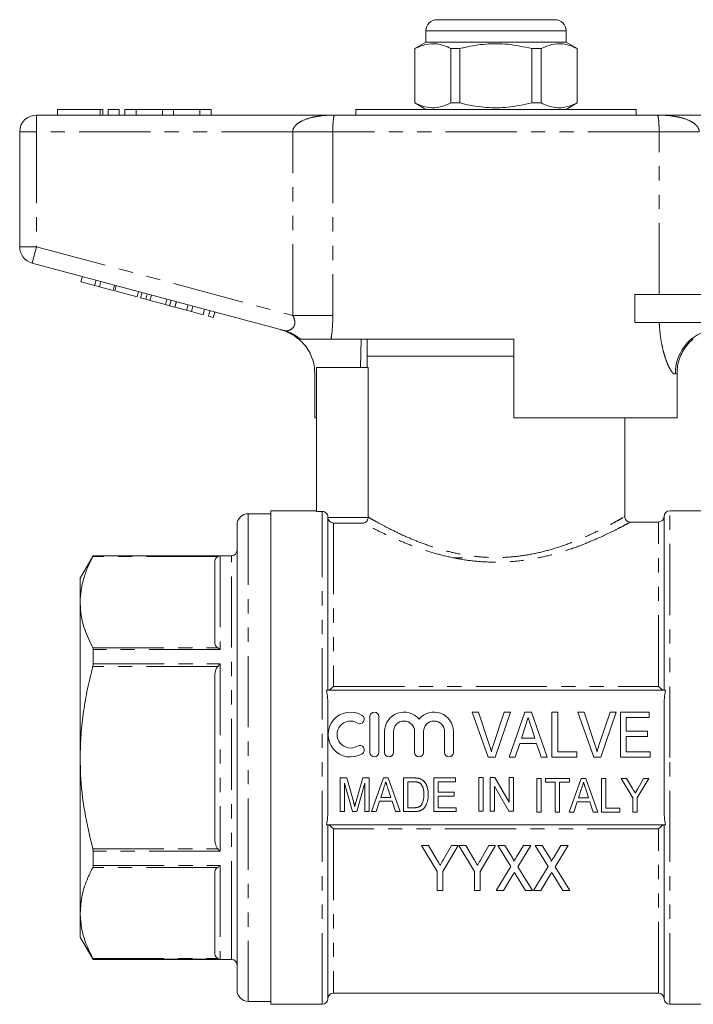
# Model space of a CAD drawing. Units: millimetres. Extents: x 158 to 249, y 89 to 268.
# Drawn here: x 158 to 218, y 180 to 268 of the extents above; entities that cross this region are included whole.
import ezdxf

# ---------------------------------------------------------------- set-up
doc = ezdxf.new("R2010")
doc.units = ezdxf.units.MM
doc.linetypes.add('PHANTOM', pattern=[12.7, 6.35, -1.27, 1.27, -1.27, 1.27, -1.27])

msp = doc.modelspace()

# ---------------------------------------------------------------- linework, layer by layer
at = {"color": 7, "linetype": 'Continuous', "lineweight": 15}
for p, q in [((195.177, 267.501), (200.427, 267.501)), ((200.427, 267.501), (205.677, 267.501)), ((194.177, 266.501), (194.177, 265.501)), ((206.677, 265.501), (206.677, 266.501)), ((194.177, 265.501), (193.177, 264.924)), ((206.677, 265.501), (194.177, 265.501)), ((207.677, 264.924), (206.677, 265.501)), ((193.177, 264.924), (193.177, 260.078)), ((193.192, 264.924), (193.177, 264.924)), ((193.192, 260.078), (193.192, 264.924)), ((196.404, 264.924), (196.404, 260.078)), ((197.216, 264.924), (196.404, 264.924)), ((197.216, 260.078), (197.216, 264.924)), ((203.638, 264.924), (203.638, 260.078)), ((204.451, 264.924), (203.638, 264.924)), ((204.451, 260.078), (204.451, 264.924)), ((207.677, 264.924), (207.662, 264.924)), ((207.662, 264.924), (207.662, 260.078)), ((207.677, 260.078), (207.677, 264.924)), ((193.177, 260.078), (194.177, 259.501)), ((193.192, 260.078), (193.177, 260.078)), ((197.216, 260.078), (196.404, 260.078)), ((204.451, 260.078), (203.638, 260.078)), ((206.677, 259.501), (207.677, 260.078)), ((207.677, 260.078), (207.662, 260.078)), ((161.316, 259.501), (161.316, 259.001)), ((161.316, 259.501), (165.117, 259.501)), ((165.117, 259.501), (165.357, 259.501)), ((165.357, 259.001), (165.357, 259.501)), ((165.817, 259.501), (165.817, 259.001)), ((165.817, 259.501), (166.817, 259.501)), ((166.817, 259.501), (166.817, 259.001)), ((167.317, 259.501), (167.317, 259.001)), ((167.317, 259.501), (168.317, 259.501)), ((168.317, 259.501), (168.317, 259.001)), ((168.317, 259.501), (170.665, 259.501)), ((170.665, 259.501), (170.665, 259.001)), ((170.665, 259.501), (171.665, 259.501)), ((171.665, 259.501), (171.665, 259.001)), ((171.665, 259.501), (174.013, 259.501)), ((174.013, 259.501), (174.013, 259.001)), ((174.013, 259.501), (175.013, 259.501)), ((175.013, 259.501), (175.013, 259.001)), ((187.927, 259.501), (187.927, 259.001)), ((187.927, 259.501), (212.927, 259.501)), ((189.128, 259.526), (189.128, 259.501)), ((189.185, 259.526), (189.185, 259.501)), ((189.767, 259.501), (189.767, 259.526)), ((189.857, 259.501), (189.857, 259.526)), ((190.06, 259.501), (190.06, 259.526)), ((190.165, 259.501), (190.165, 259.526)), ((190.404, 259.501), (190.404, 259.526)), ((190.767, 259.526), (190.767, 259.501)), ((190.773, 259.501), (190.773, 259.526)), ((190.887, 259.526), (190.887, 259.501)), ((191.041, 259.501), (191.041, 259.526)), ((191.578, 259.501), (191.578, 259.526)), ((191.773, 259.526), (191.773, 259.501)), ((192.084, 259.501), (192.084, 259.526)), ((192.14, 259.526), (192.14, 259.501)), ((192.382, 259.501), (192.382, 259.526)), ((192.511, 259.526), (192.511, 259.501)), ((192.568, 259.526), (192.568, 259.501)), ((192.974, 259.501), (192.974, 259.526)), ((192.983, 259.501), (192.983, 259.526)), ((193.26, 259.526), (193.26, 259.501)), ((193.294, 259.526), (193.294, 259.501)), ((193.322, 259.501), (193.322, 259.526)), ((193.464, 259.501), (193.464, 259.526)), ((193.542, 259.526), (193.542, 259.501)), ((193.703, 259.501), (193.703, 259.526)), ((193.947, 259.501), (193.947, 259.526)), ((201.302, 259.501), (201.302, 259.526)), ((201.416, 259.501), (201.416, 259.526)), ((202.748, 259.526), (202.748, 259.501)), ((203.429, 259.501), (203.429, 259.526)), ((204.187, 259.526), (204.187, 259.501)), ((206.826, 259.501), (206.826, 259.526)), ((207.007, 259.526), (207.007, 259.501)), ((207.034, 259.501), (207.034, 259.526)), ((207.058, 259.526), (207.058, 259.501)), ((207.167, 259.501), (207.167, 259.526)), ((207.404, 259.501), (207.404, 259.526)), ((207.763, 259.526), (207.763, 259.501)), ((207.843, 259.501), (207.843, 259.526)), ((208.126, 259.526), (208.126, 259.501)), ((208.216, 259.501), (208.216, 259.526)), ((208.366, 259.526), (208.366, 259.501)), ((208.42, 259.526), (208.42, 259.501)), ((208.575, 259.501), (208.575, 259.526)), ((209.25, 259.501), (209.25, 259.526)), ((209.596, 259.526), (209.596, 259.501)), ((210.532, 259.526), (210.532, 259.501)), ((210.626, 259.526), (210.626, 259.501)), ((210.658, 259.526), (210.658, 259.501)), ((210.954, 259.501), (210.954, 259.526)), ((211.494, 259.501), (211.494, 259.526)), ((211.766, 259.501), (211.766, 259.526)), ((211.915, 259.501), (211.915, 259.526)), ((211.922, 259.501), (211.922, 259.526)), ((212.927, 259.001), (212.927, 259.501)), ((159.427, 259.001), (186.098, 259.001)), ((186.098, 259.001), (214.756, 259.001)), ((214.756, 259.001), (241.427, 259.001)), ((157.927, 247.25), (157.927, 257.501)), ((181.517, 239.778), (159.039, 245.801)), ((163.396, 244.116), (163.526, 244.599)), ((163.396, 244.116), (164.61, 243.791)), ((164.61, 243.791), (164.739, 244.274)), ((165.043, 243.674), (165.173, 244.157)), ((164.61, 243.791), (165.043, 243.674)), ((165.043, 243.674), (166.257, 243.349)), ((166.257, 243.349), (166.386, 243.832)), ((166.406, 243.309), (166.535, 243.792)), ((166.406, 243.309), (168.4, 242.775)), ((168.4, 242.775), (168.529, 243.258)), ((168.716, 242.69), (168.845, 243.173)), ((168.716, 242.69), (169.18, 242.566)), ((169.18, 242.566), (169.309, 243.049)), ((169.18, 242.566), (169.55, 242.467)), ((169.55, 242.467), (169.679, 242.95)), ((169.55, 242.467), (170.934, 242.096)), ((170.934, 242.096), (171.063, 242.579)), ((171.304, 241.997), (171.433, 242.48)), ((171.767, 241.873), (171.896, 242.356)), ((171.78, 241.869), (171.91, 242.352)), ((212.829, 240.501), (212.829, 243.001)), ((219.427, 243.001), (212.829, 243.001)), ((170.934, 242.096), (171.304, 241.997)), ((171.304, 241.997), (171.767, 241.873)), ((171.78, 241.869), (172.821, 241.591)), ((172.821, 241.591), (172.95, 242.074)), ((172.821, 241.591), (173.254, 241.474)), ((173.254, 241.474), (173.383, 241.957)), ((173.254, 241.474), (174.294, 241.196)), ((174.294, 241.196), (174.424, 241.679)), ((174.771, 241.068), (174.9, 241.551)), ((174.771, 241.068), (175.204, 240.952)), ((175.204, 240.952), (175.334, 241.435)), ((219.427, 240.501), (212.829, 240.501)), ((202.027, 239.001), (185.709, 239.001)), ((188.386, 239.001), (188.349, 236.501)), ((188.927, 239.001), (188.927, 237.501)), ((202.027, 239.001), (202.027, 232.001)), ((218.037, 239.001), (217.98, 239.001)), ((188.927, 237.501), (188.927, 236.501)), ((200.427, 237.501), (188.927, 237.501)), ((202.027, 237.501), (200.427, 237.501)), ((184.427, 236.501), (184.427, 223.65)), ((184.427, 236.501), (189.025, 236.501)), ((189.025, 236.501), (189.025, 223.144)), ((184.256, 232.001), (184.256, 235.97)), ((216.583, 232.001), (216.583, 235.964)), ((184.256, 232.001), (184.427, 232.001)), ((216.583, 232.001), (202.027, 232.001)), ((211.927, 223.185), (211.927, 232.001)), ((180.327, 223.451), (178.327, 223.451)), ((184.427, 223.701), (180.327, 223.701)), ((180.327, 201.701), (180.327, 223.701)), ((184.927, 223.65), (184.427, 223.65)), ((185.427, 207.701), (185.427, 223.149)), ((211.899, 223.185), (211.897, 223.184)), ((215.427, 207.701), (215.427, 223.201)), ((220.527, 223.701), (215.927, 223.701)), ((177.327, 222.451), (177.327, 183.731)), ((214.927, 222.701), (212.401, 222.701)), ((164.482, 219.701), (163.327, 217.701)), ((176.827, 219.701), (164.482, 219.701)), ((164.482, 219.686), (164.482, 219.701)), ((197.427, 219.501), (196.68, 219.501)), ((175.327, 212.013), (175.327, 219.102)), ((163.327, 217.701), (163.327, 215.557)), ((163.327, 215.557), (163.327, 201.701)), ((164.482, 210.057), (164.482, 211.33)), ((175.327, 194.612), (175.327, 208.79)), ((215.561, 207.701), (185.293, 207.701)), ((185.427, 197.091), (185.427, 206.311)), ((199.736, 201.739), (198.301, 205.739)), ((198.301, 205.739), (198.86, 205.739)), ((198.86, 205.739), (199.82, 202.872)), ((200.205, 202.872), (201.167, 205.739)), ((201.726, 205.739), (200.345, 201.739)), ((201.167, 205.739), (201.726, 205.739)), ((201.596, 201.739), (203.009, 205.739)), ((203.009, 205.739), (203.584, 205.739)), ((203.584, 205.739), (204.996, 201.739)), ((205.424, 201.739), (205.424, 205.739)), ((205.424, 205.739), (205.937, 205.739)), ((205.937, 205.739), (205.937, 202.201)), ((209.172, 201.739), (207.737, 205.739)), ((207.737, 205.739), (208.296, 205.739)), ((208.296, 205.739), (209.256, 202.872)), ((209.641, 202.872), (210.603, 205.739)), ((211.162, 205.739), (209.78, 201.739)), ((210.603, 205.739), (211.162, 205.739)), ((211.526, 201.739), (211.526, 205.739)), ((211.526, 205.739), (214.091, 205.739)), ((214.091, 205.739), (214.091, 205.278)), ((215.427, 197.091), (215.427, 206.311)), ((189.185, 205.356), (189.185, 202.156)), ((189.985, 202.156), (189.985, 205.356)), ((214.091, 205.278), (212.039, 205.278)), ((212.039, 205.278), (212.039, 204.047)), ((190.485, 204.017), (190.485, 202.156)), ((191.285, 202.156), (191.285, 204.017)), ((193.163, 204.017), (193.163, 202.156)), ((193.963, 202.156), (193.963, 204.017)), ((195.841, 204.017), (195.841, 202.156)), ((196.641, 202.156), (196.641, 204.017)), ((203.055, 204.542), (202.694, 203.432)), ((203.897, 203.432), (203.558, 204.473)), ((212.039, 204.047), (213.937, 204.047)), ((213.937, 204.047), (213.937, 203.586)), ((202.543, 202.97), (202.142, 201.739)), ((204.048, 202.97), (202.543, 202.97)), ((202.694, 203.432), (203.897, 203.432)), ((204.449, 201.739), (204.048, 202.97)), ((212.039, 203.586), (212.039, 202.201)), ((213.937, 203.586), (212.039, 203.586)), ((205.937, 202.201), (207.629, 202.201)), ((207.629, 202.201), (207.629, 201.739)), ((212.039, 202.201), (214.193, 202.201)), ((214.193, 202.201), (214.193, 201.739)), ((163.327, 201.701), (163.327, 187.845)), ((180.327, 179.701), (180.327, 201.701)), ((200.345, 201.739), (199.736, 201.739)), ((202.142, 201.739), (201.596, 201.739)), ((204.996, 201.739), (204.449, 201.739)), ((207.629, 201.739), (205.424, 201.739)), ((209.78, 201.739), (209.172, 201.739)), ((214.193, 201.739), (211.526, 201.739)), ((186.535, 196.884), (186.535, 199.884)), ((186.535, 199.884), (187.11, 199.884)), ((187.624, 196.884), (186.92, 199.423)), ((186.92, 199.423), (186.92, 196.884)), ((187.11, 199.884), (187.704, 197.779)), ((187.953, 197.815), (188.537, 199.884)), ((188.727, 199.423), (188.022, 196.884)), ((188.537, 199.884), (189.112, 199.884)), ((188.727, 196.884), (188.727, 199.423)), ((189.112, 199.884), (189.112, 196.884)), ((189.318, 196.884), (190.378, 199.884)), ((190.378, 199.884), (190.809, 199.884)), ((190.809, 199.884), (191.868, 196.884)), ((192.189, 196.884), (192.189, 199.884)), ((192.189, 199.884), (193.102, 199.884)), ((193.11, 199.538), (192.574, 199.538)), ((192.574, 199.538), (192.574, 197.231)), ((194.881, 196.884), (194.881, 199.884)), ((194.881, 199.884), (196.804, 199.884)), ((196.804, 199.538), (195.266, 199.538)), ((195.266, 199.538), (195.266, 198.615)), ((196.804, 199.884), (196.804, 199.538)), ((198.912, 196.936), (198.912, 199.936)), ((198.912, 199.936), (199.297, 199.936)), ((199.297, 199.936), (199.297, 196.936)), ((199.912, 196.936), (199.912, 199.936)), ((199.912, 199.936), (200.319, 199.936)), ((200.319, 199.936), (201.605, 197.722)), ((201.605, 197.722), (201.605, 199.936)), ((201.605, 199.936), (201.989, 199.936)), ((201.989, 199.936), (201.989, 196.936)), ((204.068, 196.846), (204.068, 199.846)), ((204.068, 199.846), (204.452, 199.846)), ((204.452, 199.846), (204.452, 196.846)), ((204.837, 199.846), (206.991, 199.846)), ((204.837, 199.5), (204.837, 199.846)), ((205.722, 199.5), (204.837, 199.5)), ((205.722, 196.846), (205.722, 199.5)), ((206.991, 199.5), (206.106, 199.5)), ((206.106, 199.5), (206.106, 196.846)), ((206.966, 196.846), (208.026, 199.846)), ((206.991, 199.846), (206.991, 199.5)), ((208.026, 199.846), (208.457, 199.846)), ((208.457, 199.846), (209.516, 196.846)), ((209.837, 196.846), (209.837, 199.846)), ((209.837, 199.846), (210.222, 199.846)), ((210.222, 199.846), (210.222, 197.192)), ((212.645, 198.117), (211.606, 199.846)), ((211.606, 199.846), (212.069, 199.846)), ((212.069, 199.846), (212.61, 198.945)), ((214.068, 199.846), (213.029, 198.117)), ((213.105, 198.963), (213.605, 199.846)), ((213.605, 199.846), (214.068, 199.846)), ((190.412, 198.987), (190.141, 198.154)), ((191.044, 198.154), (190.79, 198.934)), ((195.266, 198.615), (196.689, 198.615)), ((196.689, 198.615), (196.689, 198.269)), ((201.583, 196.936), (200.297, 199.152)), ((200.297, 199.152), (200.297, 196.936)), ((208.06, 198.948), (207.789, 198.115)), ((208.692, 198.115), (208.438, 198.896)), ((190.028, 197.807), (189.727, 196.884)), ((191.157, 197.807), (190.028, 197.807)), ((190.141, 198.154), (191.044, 198.154)), ((191.458, 196.884), (191.157, 197.807)), ((196.689, 198.269), (195.266, 198.269)), ((195.266, 198.269), (195.266, 197.231)), ((207.676, 197.769), (207.375, 196.846)), ((208.805, 197.769), (207.676, 197.769)), ((207.789, 198.115), (208.692, 198.115)), ((209.106, 196.846), (208.805, 197.769)), ((212.645, 196.846), (212.645, 198.117)), ((213.029, 198.117), (213.029, 196.846)), ((186.92, 196.884), (186.535, 196.884)), ((188.022, 196.884), (187.624, 196.884)), ((189.112, 196.884), (188.727, 196.884)), ((189.727, 196.884), (189.318, 196.884)), ((191.868, 196.884), (191.458, 196.884)), ((193.146, 196.884), (192.189, 196.884)), ((192.574, 197.231), (193.118, 197.231)), ((196.881, 196.884), (194.881, 196.884)), ((195.266, 197.231), (196.881, 197.231)), ((196.881, 197.231), (196.881, 196.884)), ((199.297, 196.936), (198.912, 196.936)), ((200.297, 196.936), (199.912, 196.936)), ((201.989, 196.936), (201.583, 196.936)), ((204.452, 196.846), (204.068, 196.846)), ((206.106, 196.846), (205.722, 196.846)), ((207.375, 196.846), (206.966, 196.846)), ((209.516, 196.846), (209.106, 196.846)), ((211.491, 196.846), (209.837, 196.846)), ((210.222, 197.192), (211.491, 197.192)), ((211.491, 197.192), (211.491, 196.846)), ((213.029, 196.846), (212.645, 196.846)), ((185.293, 195.701), (215.561, 195.701)), ((185.427, 180.201), (185.427, 195.701)), ((215.427, 180.201), (215.427, 195.701)), ((164.482, 192.072), (164.482, 193.345)), ((193.783, 193.853), (195.167, 191.548)), ((194.4, 193.853), (193.783, 193.853)), ((195.122, 192.652), (194.4, 193.853)), ((195.68, 191.548), (197.065, 193.853)), ((196.448, 193.853), (195.781, 192.676)), ((197.065, 193.853), (196.448, 193.853)), ((197.733, 193.853), (197.116, 193.853)), ((197.116, 193.853), (198.501, 191.548)), ((198.455, 192.652), (197.733, 193.853)), ((199.013, 191.548), (200.398, 193.853)), ((199.781, 193.853), (199.114, 192.676)), ((200.398, 193.853), (199.781, 193.853)), ((200.603, 193.853), (201.748, 191.986)), ((201.227, 193.853), (200.603, 193.853)), ((201.863, 192.814), (201.227, 193.853)), ((202.886, 193.853), (202.274, 192.848)), ((202.38, 191.971), (203.526, 193.853)), ((203.526, 193.853), (202.886, 193.853)), ((203.937, 193.853), (205.082, 191.986)), ((204.56, 193.853), (203.937, 193.853)), ((205.196, 192.814), (204.56, 193.853)), ((206.219, 193.853), (205.607, 192.848)), ((205.714, 191.971), (206.86, 193.853)), ((206.86, 193.853), (206.219, 193.853)), ((195.167, 191.548), (195.167, 189.853)), ((195.68, 189.853), (195.68, 191.548)), ((198.501, 191.548), (198.501, 189.853)), ((199.013, 189.853), (199.013, 191.548)), ((201.748, 191.986), (200.449, 189.853)), ((203.68, 189.853), (202.38, 191.971)), ((205.082, 191.986), (203.783, 189.853)), ((207.013, 189.853), (205.714, 191.971)), ((175.327, 184.3), (175.327, 191.389)), ((201.09, 189.853), (201.932, 191.234)), ((202.207, 191.237), (203.057, 189.853)), ((204.423, 189.853), (205.265, 191.234)), ((205.541, 191.237), (206.39, 189.853)), ((195.167, 189.853), (195.68, 189.853)), ((198.501, 189.853), (199.013, 189.853)), ((200.449, 189.853), (201.09, 189.853)), ((203.057, 189.853), (203.68, 189.853)), ((203.783, 189.853), (204.423, 189.853)), ((206.39, 189.853), (207.013, 189.853)), ((163.327, 187.845), (163.327, 185.701)), ((163.327, 185.701), (164.482, 183.701)), ((164.482, 183.701), (164.482, 183.716)), ((164.482, 183.701), (176.827, 183.701)), ((177.327, 183.731), (177.327, 180.951)), ((185.927, 180.701), (214.927, 180.701)), ((178.327, 179.951), (180.327, 179.951)), ((180.327, 179.701), (184.927, 179.701)), ((215.927, 179.701), (220.527, 179.701))]:
    msp.add_line(p, q, dxfattribs=at)
at = {"color": 8, "linetype": 'PHANTOM', "lineweight": 0}
for p, q in [((200.427, 266.501), (194.177, 266.501)), ((206.677, 266.501), (200.427, 266.501)), ((165.117, 259.501), (165.117, 259.001)), ((159.427, 257.501), (159.427, 259.001)), ((157.927, 257.501), (159.427, 257.501)), ((182.287, 257.501), (159.427, 257.501)), ((159.427, 257.501), (159.427, 247.25)), ((185.87, 257.501), (182.287, 257.501)), ((182.287, 241.125), (182.287, 257.501)), ((214.984, 257.501), (185.87, 257.501)), ((185.87, 257.501), (185.87, 241.125)), ((214.984, 243.001), (214.984, 257.501)), ((214.984, 257.501), (218.567, 257.501)), ((157.927, 247.25), (159.427, 247.25)), ((159.039, 245.801), (159.427, 247.25)), ((159.427, 247.25), (182.287, 241.125)), ((185.87, 241.125), (182.287, 241.125)), ((216.583, 235.964), (216.433, 235.914)), ((178.327, 223.451), (178.327, 182.865)), ((184.927, 179.701), (184.927, 223.65)), ((185.429, 223.108), (189.024, 223.108)), ((215.927, 201.701), (215.927, 223.701)), ((185.927, 222.61), (185.927, 208.05)), ((188.595, 222.61), (185.927, 222.61)), ((214.927, 208.05), (214.927, 222.701)), ((175.598, 219.619), (164.45, 219.619)), ((164.482, 219.686), (175.827, 219.686)), ((175.827, 219.686), (175.827, 211.33)), ((176.827, 186.113), (176.827, 219.701)), ((164.45, 211.495), (175.598, 211.495)), ((175.827, 211.33), (164.482, 211.33)), ((164.482, 210.057), (175.827, 210.057)), ((175.827, 210.057), (175.827, 193.345)), ((175.598, 209.825), (164.45, 209.825)), ((185.927, 208.05), (214.927, 208.05)), ((215.927, 179.701), (215.927, 201.701)), ((185.927, 195.352), (185.927, 180.701)), ((214.927, 195.352), (185.927, 195.352)), ((214.927, 180.701), (214.927, 195.352)), ((164.45, 193.577), (175.598, 193.577)), ((175.827, 193.345), (164.482, 193.345)), ((175.598, 191.907), (164.45, 191.907)), ((164.482, 192.072), (175.827, 192.072)), ((175.827, 192.072), (175.827, 183.716)), ((176.827, 183.701), (176.827, 186.113)), ((164.45, 183.783), (175.598, 183.783)), ((175.827, 183.716), (164.482, 183.716)), ((178.327, 182.865), (178.327, 179.951))]:
    msp.add_line(p, q, dxfattribs=at)
at = {"color": 7, "linetype": 'Continuous', "lineweight": 15}
for centre, radius, start, end in [((195.177, 266.501), 1, 90, 180), ((205.677, 266.501), 1, 0, 90), ((159.427, 257.501), 1.5, 90, 180), ((159.427, 247.25), 1.5, 180, 255), ((180.177, 235.996), 4, 48.39468, 75), ((178.327, 222.451), 1, 90, 180), ((214.927, 223.201), 0.5, 270, 0), ((215.927, 223.201), 0.5, 90, 180), ((176.827, 220.201), 0.5, 270, 0), ((187.443, 203.756), 2, 58.62081, 301.37919), ((188.276, 205.122), 0.4, 238.62081, 58.62081), ((189.585, 205.356), 0.4, 0, 180), ((192.224, 204.017), 1.739, 39.64611, 180), ((194.902, 204.017), 1.739, 0, 140.35389), ((187.443, 203.756), 1.2, 58.62081, 301.37919), ((192.224, 204.017), 0.939, 0, 180), ((194.902, 204.017), 0.939, 0, 180), ((188.276, 202.39), 0.4, 301.37919, 121.37919), ((189.585, 202.156), 0.4, 180, 0), ((190.885, 202.156), 0.4, 180, 0), ((193.563, 202.156), 0.4, 180, 0), ((196.241, 202.156), 0.4, 180, 0), ((176.827, 183.201), 0.5, 0, 90), ((178.327, 180.951), 1, 180, 270), ((184.927, 180.201), 0.5, 270, 0), ((185.927, 180.201), 0.5, 90, 180), ((214.927, 180.201), 0.5, 0, 90), ((215.927, 180.201), 0.5, 180, 270)]:
    msp.add_arc(centre, radius, start, end, dxfattribs=at)
at = {"color": 8, "linetype": 'PHANTOM', "lineweight": 0}
for centre, radius, start, end in [((180.511, 236.028), 3.882, 49.9728, 74.98535), ((220.38, 235.971), 3.948, 105.3143, 180.81796)]:
    msp.add_arc(centre, radius, start, end, dxfattribs=at)
at = {"color": 7, "linetype": 'Continuous', "lineweight": 15}
for points, knots in [([(193.192, 264.924), (193.51, 265.064), (194.152, 265.349), (195.026, 265.384), (195.78, 265.214), (196.195, 265.021), (196.404, 264.924)], [0, 0, 0, 0, 0.299773, 0.606569, 0.802338, 1, 1, 1, 1]), ([(197.216, 264.924), (197.362, 264.96), (198.122, 265.148), (199.54, 265.373), (201.568, 265.373), (202.921, 265.079), (203.638, 264.924)], [0, 0, 0, 0, 0.069513, 0.36188, 0.661405, 1, 1, 1, 1]), ([(204.451, 264.924), (204.768, 265.064), (205.41, 265.349), (206.284, 265.384), (207.038, 265.214), (207.453, 265.021), (207.662, 264.924)], [0, 0, 0, 0, 0.299773, 0.606569, 0.802338, 1, 1, 1, 1]), ([(196.404, 260.078), (196.086, 259.938), (195.444, 259.653), (194.57, 259.618), (193.816, 259.788), (193.401, 259.981), (193.192, 260.078)], [0, 0, 0, 0, 0.299773, 0.606569, 0.802338, 1, 1, 1, 1]), ([(203.638, 260.078), (202.921, 259.923), (201.584, 259.632), (199.557, 259.628), (198.138, 259.851), (197.362, 260.042), (197.216, 260.078)], [0, 0, 0, 0, 0.338594, 0.630605, 0.930487, 1, 1, 1, 1]), ([(207.662, 260.078), (207.345, 259.938), (206.703, 259.653), (205.828, 259.618), (205.074, 259.788), (204.659, 259.981), (204.451, 260.078)], [0, 0, 0, 0, 0.299773, 0.606569, 0.802338, 1, 1, 1, 1]), ([(183.008, 239.001), (182.922, 239.001), (182.807, 239.001), (182.835, 239.001), (182.842, 239.001)], [0, 0, 0, 0, 0.746474, 1, 1, 1, 1]), ([(184.256, 235.97), (184.245, 236.191), (184.224, 236.641), (184.049, 237.293), (183.772, 237.912), (183.388, 238.499), (183.044, 238.829), (182.865, 239.001)], [0, 0, 0, 0, 0.193218, 0.392058, 0.58527, 0.784048, 1, 1, 1, 1]), ([(185.709, 239.001), (185.548, 239.001), (185.222, 239.001), (184.539, 239.001), (183.911, 239.001), (183.439, 239.001), (183.128, 239.001), (183.048, 239.001), (183.008, 239.001)], [0, 0, 0, 0, 0.217486, 0.441729, 0.664817, 0.777596, 0.889634, 1, 1, 1, 1]), ([(216.583, 235.964), (216.593, 236.186), (216.615, 236.635), (216.79, 237.288), (217.067, 237.907), (217.453, 238.496), (217.798, 238.827), (217.98, 239.001)], [0, 0, 0, 0, 0.192748, 0.391109, 0.58385, 0.782136, 1, 1, 1, 1]), ([(185.427, 223.149), (185.427, 223.28), (185.373, 223.41), (185.189, 223.595), (185.058, 223.65), (184.927, 223.65)], [0, 0, 0, 0, 0.5, 0.5, 1, 1, 1, 1]), ([(185.429, 223.108), (185.435, 223.031), (185.459, 222.959), (185.526, 222.836), (185.57, 222.785), (185.711, 222.662), (185.82, 222.62), (185.927, 222.61)], [0, 0, 0, 0, 0.25, 0.25, 0.5, 0.5, 1, 1, 1, 1]), ([(189.024, 223.108), (189.019, 223.035), (188.999, 222.965), (188.943, 222.843), (188.906, 222.791), (188.785, 222.666), (188.689, 222.62), (188.595, 222.61)], [0, 0, 0, 0, 0.25, 0.25, 0.5, 0.5, 1, 1, 1, 1]), ([(212.397, 222.701), (212.372, 222.701), (212.296, 222.703), (212.166, 222.757), (212.033, 222.866), (211.941, 223.02), (211.929, 223.134), (211.924, 223.188)], [0, 0, 0, 0, 0.103993, 0.310793, 0.544483, 0.785559, 1, 1, 1, 1]), ([(164.45, 219.619), (164.287, 219.29), (163.96, 218.63), (163.609, 217.62), (163.372, 216.594), (163.342, 215.904), (163.327, 215.557)], [0, 0, 0, 0, 0.247681, 0.496105, 0.747416, 1, 1, 1, 1]), ([(164.482, 219.686), (164.48, 219.68), (164.476, 219.67), (164.457, 219.633), (164.45, 219.619)], [0, 0, 0, 0, 0.6210507, 1, 1, 1, 1]), ([(175.327, 219.102), (175.34, 219.213), (175.359, 219.379), (175.492, 219.552), (175.578, 219.607), (175.598, 219.619)], [0, 0, 0, 0, 0.614594, 0.913053, 1, 1, 1, 1]), ([(175.827, 219.686), (175.826, 219.686), (175.749, 219.683), (175.673, 219.651), (175.598, 219.619)], [0, 0, 0, 0, 0.013692, 1, 1, 1, 1]), ([(163.327, 215.557), (163.335, 215.312), (163.362, 214.507), (163.671, 213.141), (164.189, 212.046), (164.45, 211.495)], [0, 0, 0, 0, 0.179203, 0.587323, 1, 1, 1, 1]), ([(175.598, 211.495), (175.551, 211.531), (175.41, 211.637), (175.341, 211.821), (175.331, 211.959), (175.327, 212.013)], [0, 0, 0, 0, 0.233739, 0.699968, 1, 1, 1, 1]), ([(164.45, 211.495), (164.461, 211.467), (164.479, 211.422), (164.481, 211.355), (164.482, 211.33)], [0, 0, 0, 0, 0.6214872, 1, 1, 1, 1]), ([(175.827, 211.33), (175.826, 211.331), (175.749, 211.397), (175.673, 211.447), (175.598, 211.495)], [0, 0, 0, 0, 0.013692, 1, 1, 1, 1]), ([(164.482, 210.057), (164.48, 210.01), (164.476, 209.935), (164.457, 209.855), (164.45, 209.825)], [0, 0, 0, 0, 0.621203, 1, 1, 1, 1]), ([(175.827, 210.057), (175.826, 210.056), (175.749, 209.986), (175.673, 209.905), (175.598, 209.825)], [0, 0, 0, 0, 0.013692, 1, 1, 1, 1]), ([(164.45, 209.825), (164.287, 209.166), (163.96, 207.845), (163.609, 205.826), (163.372, 203.775), (163.342, 202.393), (163.327, 201.701)], [0, 0, 0, 0, 0.247681, 0.496105, 0.747416, 1, 1, 1, 1]), ([(175.327, 208.79), (175.34, 209.013), (175.359, 209.344), (175.492, 209.69), (175.578, 209.8), (175.598, 209.825)], [0, 0, 0, 0, 0.614594, 0.913053, 1, 1, 1, 1]), ([(185.427, 206.311), (185.427, 206.544), (185.42, 206.778), (185.381, 207.242), (185.351, 207.474), (185.293, 207.701)], [0, 0, 0, 0, 0.5, 0.5, 1, 1, 1, 1]), ([(185.449, 207.701), (185.487, 207.701), (185.565, 207.749), (185.737, 207.879), (185.833, 207.961), (185.927, 208.05)], [0, 0, 0, 0, 0.5, 0.5, 1, 1, 1, 1]), ([(215.405, 207.701), (215.367, 207.701), (215.289, 207.749), (215.117, 207.879), (215.022, 207.961), (214.927, 208.05)], [0, 0, 0, 0, 0.5, 0.5, 1, 1, 1, 1]), ([(215.561, 207.701), (215.503, 207.475), (215.473, 207.243), (215.434, 206.776), (215.427, 206.543), (215.427, 206.311)], [0, 0, 0, 0, 0.5, 0.5, 1, 1, 1, 1]), ([(203.296, 205.278), (203.256, 205.157), (203.176, 204.911), (203.096, 204.666), (203.055, 204.542)], [0, 0, 0, 0, 0.494436, 1, 1, 1, 1]), ([(203.558, 204.473), (203.545, 204.513), (203.519, 204.593), (203.482, 204.709), (203.445, 204.819), (203.412, 204.923), (203.38, 205.02), (203.35, 205.112), (203.322, 205.197), (203.304, 205.251), (203.296, 205.278)], [0, 0, 0, 0, 0.152258, 0.296442, 0.432844, 0.561173, 0.682619, 0.795992, 0.901583, 1, 1, 1, 1]), ([(199.82, 202.872), (199.839, 202.816), (199.876, 202.705), (199.926, 202.541), (199.973, 202.382), (200, 202.278), (200.014, 202.227)], [0, 0, 0, 0, 0.265235, 0.518885, 0.765138, 1, 1, 1, 1]), ([(200.014, 202.227), (200.042, 202.334), (200.1, 202.552), (200.17, 202.765), (200.205, 202.872)], [0, 0, 0, 0, 0.497127, 1, 1, 1, 1]), ([(209.256, 202.872), (209.275, 202.816), (209.312, 202.705), (209.362, 202.541), (209.409, 202.382), (209.436, 202.278), (209.449, 202.227)], [0, 0, 0, 0, 0.265235, 0.518885, 0.765138, 1, 1, 1, 1]), ([(209.449, 202.227), (209.478, 202.334), (209.536, 202.552), (209.606, 202.765), (209.641, 202.872)], [0, 0, 0, 0, 0.497127, 1, 1, 1, 1]), ([(163.327, 201.701), (163.335, 201.21), (163.362, 199.601), (163.671, 196.868), (164.189, 194.678), (164.45, 193.577)], [0, 0, 0, 0, 0.179203, 0.587323, 1, 1, 1, 1]), ([(190.593, 199.538), (190.563, 199.447), (190.503, 199.263), (190.443, 199.079), (190.412, 198.987)], [0, 0, 0, 0, 0.4944357, 1, 1, 1, 1]), ([(190.79, 198.934), (190.78, 198.965), (190.76, 199.025), (190.732, 199.112), (190.705, 199.194), (190.68, 199.272), (190.656, 199.345), (190.634, 199.414), (190.612, 199.477), (190.599, 199.518), (190.593, 199.538)], [0, 0, 0, 0, 0.152258, 0.296442, 0.432844, 0.561173, 0.682619, 0.795992, 0.901583, 1, 1, 1, 1]), ([(193.102, 199.884), (193.127, 199.884), (193.176, 199.884), (193.246, 199.882), (193.312, 199.879), (193.374, 199.874), (193.43, 199.868), (193.483, 199.861), (193.53, 199.852), (193.56, 199.845), (193.575, 199.841)], [0, 0, 0, 0, 0.15798, 0.305893, 0.445118, 0.574421, 0.693889, 0.80488, 0.906504, 1, 1, 1, 1]), ([(193.546, 199.476), (193.534, 199.481), (193.508, 199.492), (193.466, 199.504), (193.42, 199.515), (193.367, 199.523), (193.31, 199.53), (193.248, 199.535), (193.18, 199.537), (193.134, 199.538), (193.11, 199.538)], [0, 0, 0, 0, 0.0888227, 0.1865524, 0.2950207, 0.4130853, 0.5441782, 0.6841643, 0.8360218, 1, 1, 1, 1]), ([(193.997, 198.407), (193.996, 198.445), (193.996, 198.52), (193.989, 198.628), (193.979, 198.73), (193.965, 198.824), (193.946, 198.912), (193.924, 198.993), (193.897, 199.067), (193.866, 199.134), (193.833, 199.196), (193.797, 199.252), (193.76, 199.302), (193.721, 199.348), (193.68, 199.388), (193.638, 199.423), (193.593, 199.453), (193.561, 199.469), (193.546, 199.476)], [0, 0, 0, 0, 0.09394, 0.182624, 0.266153, 0.344259, 0.417177, 0.486015, 0.550424, 0.610497, 0.66772, 0.721882, 0.773225, 0.822032, 0.868978, 0.913683, 0.957329, 1, 1, 1, 1]), ([(193.575, 199.841), (193.612, 199.83), (193.685, 199.809), (193.787, 199.76), (193.881, 199.7), (193.936, 199.651), (193.964, 199.627)], [0, 0, 0, 0, 0.257436, 0.505998, 0.752968, 1, 1, 1, 1]), ([(193.964, 199.627), (193.981, 199.61), (194.016, 199.576), (194.063, 199.519), (194.107, 199.46), (194.148, 199.398), (194.185, 199.332), (194.22, 199.263), (194.25, 199.19), (194.288, 199.087), (194.326, 198.95), (194.358, 198.777), (194.378, 198.593), (194.38, 198.466), (194.381, 198.401)], [0, 0, 0, 0, 0.054603, 0.109706, 0.164888, 0.220622, 0.277865, 0.335825, 0.395121, 0.456116, 0.582345, 0.71422, 0.853155, 1, 1, 1, 1]), ([(208.241, 199.5), (208.211, 199.409), (208.151, 199.225), (208.091, 199.041), (208.06, 198.948)], [0, 0, 0, 0, 0.494436, 1, 1, 1, 1]), ([(208.438, 198.896), (208.428, 198.927), (208.408, 198.986), (208.38, 199.073), (208.353, 199.156), (208.328, 199.233), (208.304, 199.307), (208.282, 199.375), (208.26, 199.439), (208.247, 199.48), (208.241, 199.5)], [0, 0, 0, 0, 0.152258, 0.296442, 0.432844, 0.561173, 0.682619, 0.795992, 0.901583, 1, 1, 1, 1]), ([(212.61, 198.945), (212.634, 198.906), (212.68, 198.829), (212.745, 198.72), (212.805, 198.622), (212.842, 198.559), (212.86, 198.53)], [0, 0, 0, 0, 0.286596, 0.549787, 0.787447, 1, 1, 1, 1]), ([(212.86, 198.53), (212.867, 198.542), (212.881, 198.569), (212.906, 198.61), (212.932, 198.657), (212.962, 198.709), (212.994, 198.766), (213.028, 198.827), (213.066, 198.893), (213.092, 198.939), (213.105, 198.963)], [0, 0, 0, 0, 0.085941, 0.182213, 0.290313, 0.40979, 0.540049, 0.682736, 0.835154, 1, 1, 1, 1]), ([(187.704, 197.779), (187.711, 197.755), (187.723, 197.709), (187.741, 197.642), (187.759, 197.581), (187.775, 197.524), (187.788, 197.471), (187.802, 197.423), (187.813, 197.379), (187.82, 197.352), (187.824, 197.339)], [0, 0, 0, 0, 0.162585, 0.313967, 0.454847, 0.58452, 0.704271, 0.813506, 0.911544, 1, 1, 1, 1]), ([(187.824, 197.339), (187.827, 197.353), (187.835, 197.383), (187.847, 197.431), (187.862, 197.483), (187.877, 197.54), (187.894, 197.602), (187.912, 197.669), (187.932, 197.741), (187.946, 197.79), (187.953, 197.815)], [0, 0, 0, 0, 0.089116, 0.189748, 0.299552, 0.419386, 0.549251, 0.689147, 0.839395, 1, 1, 1, 1]), ([(194.381, 198.401), (194.38, 198.345), (194.379, 198.238), (194.366, 198.081), (194.344, 197.934), (194.312, 197.797), (194.275, 197.671), (194.232, 197.556), (194.185, 197.451), (194.132, 197.359), (194.075, 197.277), (194.016, 197.204), (193.954, 197.14), (193.89, 197.085), (193.819, 197.038), (193.743, 196.997), (193.66, 196.963), (193.571, 196.934), (193.474, 196.912), (193.371, 196.896), (193.261, 196.886), (193.185, 196.885), (193.146, 196.884)], [0, 0, 0, 0, 0.07426, 0.144443, 0.210823, 0.273723, 0.332694, 0.387503, 0.438657, 0.486131, 0.530599, 0.57248, 0.611854, 0.649635, 0.68686, 0.725371, 0.765283, 0.807388, 0.851559, 0.898123, 0.947533, 1, 1, 1, 1]), ([(193.742, 197.443), (193.762, 197.468), (193.802, 197.521), (193.852, 197.611), (193.895, 197.714), (193.932, 197.828), (193.961, 197.955), (193.982, 198.094), (193.994, 198.247), (193.996, 198.352), (193.997, 198.407)], [0, 0, 0, 0, 0.094381, 0.195522, 0.304144, 0.421578, 0.549664, 0.687814, 0.837929, 1, 1, 1, 1]), ([(185.293, 195.701), (185.351, 195.927), (185.381, 196.159), (185.42, 196.626), (185.427, 196.859), (185.427, 197.091)], [0, 0, 0, 0, 0.5, 0.5, 1, 1, 1, 1]), ([(193.118, 197.231), (193.158, 197.231), (193.233, 197.232), (193.339, 197.242), (193.432, 197.259), (193.512, 197.283), (193.582, 197.315), (193.643, 197.351), (193.697, 197.394), (193.727, 197.426), (193.742, 197.443)], [0, 0, 0, 0, 0.175535, 0.331434, 0.468733, 0.589498, 0.698806, 0.803593, 0.902735, 1, 1, 1, 1]), ([(215.427, 197.091), (215.427, 196.858), (215.434, 196.624), (215.473, 196.16), (215.503, 195.928), (215.561, 195.701)], [0, 0, 0, 0, 0.5, 0.5, 1, 1, 1, 1]), ([(185.449, 195.701), (185.487, 195.701), (185.565, 195.653), (185.737, 195.523), (185.833, 195.441), (185.927, 195.352)], [0, 0, 0, 0, 0.5, 0.5, 1, 1, 1, 1]), ([(215.405, 195.701), (215.367, 195.701), (215.289, 195.653), (215.117, 195.523), (215.022, 195.441), (214.927, 195.352)], [0, 0, 0, 0, 0.5, 0.5, 1, 1, 1, 1]), ([(175.598, 193.577), (175.551, 193.648), (175.41, 193.86), (175.341, 194.227), (175.331, 194.504), (175.327, 194.612)], [0, 0, 0, 0, 0.233739, 0.699968, 1, 1, 1, 1]), ([(164.45, 193.577), (164.461, 193.527), (164.479, 193.447), (164.481, 193.373), (164.482, 193.345)], [0, 0, 0, 0, 0.621484, 1, 1, 1, 1]), ([(175.827, 193.345), (175.826, 193.346), (175.749, 193.416), (175.673, 193.497), (175.598, 193.577)], [0, 0, 0, 0, 0.0136919, 1, 1, 1, 1]), ([(195.454, 192.098), (195.399, 192.19), (195.344, 192.282), (195.288, 192.374), (195.261, 192.42), (195.233, 192.466), (195.205, 192.513), (195.177, 192.559), (195.15, 192.605), (195.122, 192.652)], [0, 0, 0, 0, 0.000350862, 0.000350862, 0.000350862, 0.0005263189, 0.0005263189, 0.0005263189, 0.0007017841, 0.0007017841, 0.0007017841, 0.0007017841]), ([(195.781, 192.676), (195.754, 192.627), (195.727, 192.579), (195.699, 192.531), (195.658, 192.458), (195.618, 192.386), (195.577, 192.314), (195.536, 192.242), (195.494, 192.17), (195.454, 192.098)], [0, 0, 0, 0, 0.0001806781, 0.0001806781, 0.0001806781, 0.0004517249, 0.0004517249, 0.0004517249, 0.0007227989, 0.0007227989, 0.0007227989, 0.0007227989]), ([(198.787, 192.098), (198.733, 192.19), (198.677, 192.282), (198.622, 192.374), (198.594, 192.42), (198.566, 192.466), (198.539, 192.513), (198.511, 192.559), (198.483, 192.605), (198.455, 192.652)], [0, 0, 0, 0, 0.000350862, 0.000350862, 0.000350862, 0.0005263189, 0.0005263189, 0.0005263189, 0.0007017841, 0.0007017841, 0.0007017841, 0.0007017841]), ([(199.114, 192.676), (199.087, 192.627), (199.06, 192.579), (199.033, 192.531), (198.992, 192.458), (198.951, 192.386), (198.91, 192.314), (198.869, 192.242), (198.828, 192.17), (198.787, 192.098)], [0, 0, 0, 0, 0.0001806781, 0.0001806781, 0.0001806781, 0.0004517249, 0.0004517249, 0.0004517249, 0.0007227989, 0.0007227989, 0.0007227989, 0.0007227989]), ([(202.026, 192.442), (202.038, 192.474), (202.024, 192.508), (201.998, 192.572), (201.983, 192.603), (201.935, 192.695), (201.899, 192.755), (201.863, 192.814)], [0, 0, 0, 0, 0.25, 0.25, 0.5, 0.5, 1, 1, 1, 1]), ([(202.274, 192.848), (202.253, 192.814), (202.232, 192.78), (202.212, 192.746), (202.191, 192.712), (202.171, 192.678), (202.15, 192.644), (202.109, 192.577), (202.067, 192.51), (202.026, 192.442)], [0, 0, 0, 0, 0.0001284593, 0.0001284593, 0.0001284593, 0.0002569185, 0.0002569185, 0.0002569185, 0.000513869, 0.000513869, 0.000513869, 0.000513869]), ([(205.36, 192.442), (205.371, 192.474), (205.357, 192.508), (205.332, 192.572), (205.317, 192.603), (205.268, 192.695), (205.232, 192.755), (205.196, 192.814)], [0, 0, 0, 0, 0.25, 0.25, 0.5, 0.5, 1, 1, 1, 1]), ([(205.607, 192.848), (205.586, 192.814), (205.566, 192.78), (205.545, 192.746), (205.524, 192.712), (205.504, 192.678), (205.483, 192.644), (205.442, 192.577), (205.4, 192.51), (205.36, 192.442)], [0, 0, 0, 0, 0.0001284593, 0.0001284593, 0.0001284593, 0.0002569185, 0.0002569185, 0.0002569185, 0.000513869, 0.000513869, 0.000513869, 0.000513869]), ([(164.45, 191.907), (164.302, 191.606), (163.901, 190.794), (163.437, 189.439), (163.364, 188.378), (163.327, 187.845)], [0, 0, 0, 0, 0.225787, 0.61086, 1, 1, 1, 1]), ([(164.482, 192.072), (164.48, 192.031), (164.476, 191.966), (164.457, 191.923), (164.45, 191.907)], [0, 0, 0, 0, 0.621091, 1, 1, 1, 1]), ([(175.327, 191.389), (175.34, 191.501), (175.359, 191.666), (175.492, 191.839), (175.578, 191.894), (175.598, 191.907)], [0, 0, 0, 0, 0.614594, 0.913053, 1, 1, 1, 1]), ([(175.827, 192.072), (175.826, 192.071), (175.749, 192.005), (175.673, 191.955), (175.598, 191.907)], [0, 0, 0, 0, 0.013692, 1, 1, 1, 1]), ([(201.932, 191.234), (201.955, 191.272), (201.978, 191.31), (202, 191.348), (202.012, 191.366), (202.023, 191.385), (202.035, 191.404), (202.046, 191.423), (202.058, 191.442), (202.07, 191.461)], [0, 0, 0, 0, 0.0001474169, 0.0001474169, 0.0001474169, 0.0002211272, 0.0002211272, 0.0002211272, 0.0002948394, 0.0002948394, 0.0002948394, 0.0002948394]), ([(202.07, 191.461), (202.081, 191.442), (202.093, 191.424), (202.104, 191.405), (202.122, 191.377), (202.139, 191.349), (202.156, 191.321), (202.173, 191.293), (202.19, 191.265), (202.207, 191.237)], [0, 0, 0, 0, 0.0000728898, 0.0000728898, 0.0000728898, 0.0001822316, 0.0001822316, 0.0001822316, 0.0002915823, 0.0002915823, 0.0002915823, 0.0002915823]), ([(205.265, 191.234), (205.288, 191.272), (205.311, 191.31), (205.334, 191.348), (205.345, 191.366), (205.357, 191.385), (205.368, 191.404), (205.38, 191.423), (205.391, 191.442), (205.403, 191.461)], [0, 0, 0, 0, 0.0001474169, 0.0001474169, 0.0001474169, 0.0002211272, 0.0002211272, 0.0002211272, 0.0002948394, 0.0002948394, 0.0002948394, 0.0002948394]), ([(205.403, 191.461), (205.415, 191.442), (205.426, 191.424), (205.438, 191.405), (205.455, 191.377), (205.473, 191.349), (205.49, 191.321), (205.507, 191.293), (205.524, 191.265), (205.541, 191.237)], [0, 0, 0, 0, 0.0000728898, 0.0000728898, 0.0000728898, 0.0001822316, 0.0001822316, 0.0001822316, 0.0002915823, 0.0002915823, 0.0002915823, 0.0002915823]), ([(163.327, 187.845), (163.359, 187.345), (163.419, 186.411), (163.836, 185.054), (164.245, 184.207), (164.45, 183.783)], [0, 0, 0, 0, 0.364499, 0.681298, 1, 1, 1, 1]), ([(164.45, 183.783), (164.461, 183.761), (164.479, 183.726), (164.481, 183.719), (164.482, 183.716)], [0, 0, 0, 0, 0.62161, 1, 1, 1, 1]), ([(175.598, 183.783), (175.551, 183.818), (175.41, 183.924), (175.341, 184.108), (175.331, 184.246), (175.327, 184.3)], [0, 0, 0, 0, 0.233739, 0.699968, 1, 1, 1, 1]), ([(175.827, 183.716), (175.826, 183.716), (175.749, 183.719), (175.673, 183.751), (175.598, 183.783)], [0, 0, 0, 0, 0.013692, 1, 1, 1, 1])]:
    msp.add_open_spline(points, degree=3, knots=knots, dxfattribs=at)
at = {"color": 8, "linetype": 'PHANTOM', "lineweight": 0}
for points, knots in [([(182.287, 257.501), (182.287, 257.508), (182.288, 257.594), (182.329, 257.776), (182.464, 257.993), (182.713, 258.243), (183.212, 258.551), (183.835, 258.753), (184.565, 258.902), (185.124, 258.966), (185.67, 258.996), (185.951, 259.001), (186.094, 259.001), (186.098, 259.001)], [0, 0, 0, 0, 0.004195, 0.05549, 0.117832, 0.171251, 0.29266, 0.515889, 0.620998, 0.808192, 0.902388, 0.996708, 1, 1, 1, 1]), ([(186.098, 259.001), (186.098, 259.001), (186.071, 259.001), (186.024, 258.983), (185.977, 258.905), (185.944, 258.787), (185.922, 258.656), (185.903, 258.484), (185.888, 258.269), (185.878, 258.04), (185.872, 257.784), (185.87, 257.606), (185.87, 257.508), (185.87, 257.501)], [0, 0, 0, 0, 0.003535, 0.195939, 0.389624, 0.492507, 0.599033, 0.707011, 0.791161, 0.876855, 0.931727, 0.995496, 1, 1, 1, 1]), ([(214.984, 257.501), (214.984, 257.508), (214.984, 257.606), (214.982, 257.784), (214.976, 258.04), (214.966, 258.269), (214.951, 258.483), (214.933, 258.655), (214.91, 258.786), (214.877, 258.904), (214.83, 258.983), (214.783, 259.001), (214.756, 259.001), (214.756, 259.001)], [0, 0, 0, 0, 0.004504, 0.068273, 0.123145, 0.208838, 0.292988, 0.399316, 0.507493, 0.610376, 0.80262, 0.996465, 1, 1, 1, 1]), ([(214.756, 259.001), (214.761, 259.001), (214.904, 259.001), (215.184, 258.996), (215.731, 258.966), (216.289, 258.902), (217.02, 258.753), (217.642, 258.551), (218.141, 258.243), (218.39, 257.993), (218.526, 257.776), (218.566, 257.594), (218.567, 257.508), (218.567, 257.501)], [0, 0, 0, 0, 0.003292, 0.097612, 0.191808, 0.379002, 0.484111, 0.70734, 0.828749, 0.882168, 0.94451, 0.995805, 1, 1, 1, 1]), ([(181.517, 239.778), (181.631, 239.764), (181.848, 239.738), (182.165, 239.873), (182.347, 240.057), (182.448, 240.244), (182.488, 240.414), (182.474, 240.687), (182.399, 240.916), (182.312, 241.078), (182.287, 241.125)], [0, 0, 0, 0, 0.227001, 0.435126, 0.574238, 0.615965, 0.732842, 0.79213, 0.940723, 1, 1, 1, 1]), ([(185.87, 241.125), (185.866, 240.847), (185.856, 240.285), (185.792, 239.574), (185.731, 239.153), (185.709, 239.001)], [0, 0, 0, 0, 0.3849563, 0.7769727, 1, 1, 1, 1]), ([(216.433, 235.914), (216.393, 235.913), (216.314, 235.909), (216.196, 236.013), (216.057, 236.185), (215.894, 236.455), (215.675, 236.939), (215.464, 237.551), (215.276, 238.265), (215.13, 239.049), (215.036, 239.802), (215.009, 240.293), (214.997, 240.501)], [0, 0, 0, 0, 0.08907, 0.178155, 0.2141, 0.325893, 0.437783, 0.556239, 0.674786, 0.793767, 0.91281, 1, 1, 1, 1]), ([(189.025, 223.144), (189.144, 223.076), (189.385, 222.936), (190.163, 222.503), (191.225, 221.951), (192.494, 221.354), (193.909, 220.777), (195.352, 220.29), (196.88, 219.898), (198.474, 219.629), (200.189, 219.51), (201.941, 219.58), (203.657, 219.829), (205.345, 220.238), (206.986, 220.787), (208.44, 221.39), (209.649, 221.963), (210.582, 222.446), (211.295, 222.838), (211.739, 223.091), (211.943, 223.21), (211.907, 223.189), (211.899, 223.185)], [0, 0, 0, 0, 0.055767, 0.11364, 0.171086, 0.230244, 0.280314, 0.331444, 0.376665, 0.422931, 0.47157, 0.521911, 0.570529, 0.620585, 0.677527, 0.7361, 0.78699, 0.839018, 0.887469, 0.93718, 0.985553, 1, 1, 1, 1]), ([(212.401, 222.687), (212.409, 222.691), (212.446, 222.711), (212.237, 222.597), (211.772, 222.349), (211.036, 221.97), (210.057, 221.495), (208.808, 220.94), (207.282, 220.347), (205.585, 219.814), (203.809, 219.41), (202.041, 219.167), (200.2, 219.096), (198.425, 219.208), (196.742, 219.472), (195.159, 219.85), (193.64, 220.328), (192.177, 220.885), (190.84, 221.473), (189.775, 221.991), (188.994, 222.395), (188.729, 222.538), (188.595, 222.61)], [0, 0, 0, 0, 0.012974, 0.062968, 0.111543, 0.161458, 0.212666, 0.265076, 0.322819, 0.382152, 0.431908, 0.482983, 0.532922, 0.584491, 0.630669, 0.677918, 0.72866, 0.780496, 0.838361, 0.897906, 0.948227, 1, 1, 1, 1])]:
    msp.add_open_spline(points, degree=3, knots=knots, dxfattribs=at)
at = {"color": 7, "linetype": 'Continuous', "lineweight": 15}
for points in [[(185.427, 223.149), (185.427, 223.135), (185.428, 223.121), (185.429, 223.108)], [(189.024, 223.108), (189.025, 223.12), (189.025, 223.132), (189.025, 223.144)]]:
    msp.add_open_spline(points, degree=3, dxfattribs=at)

doc.saveas('drawing.dxf')
